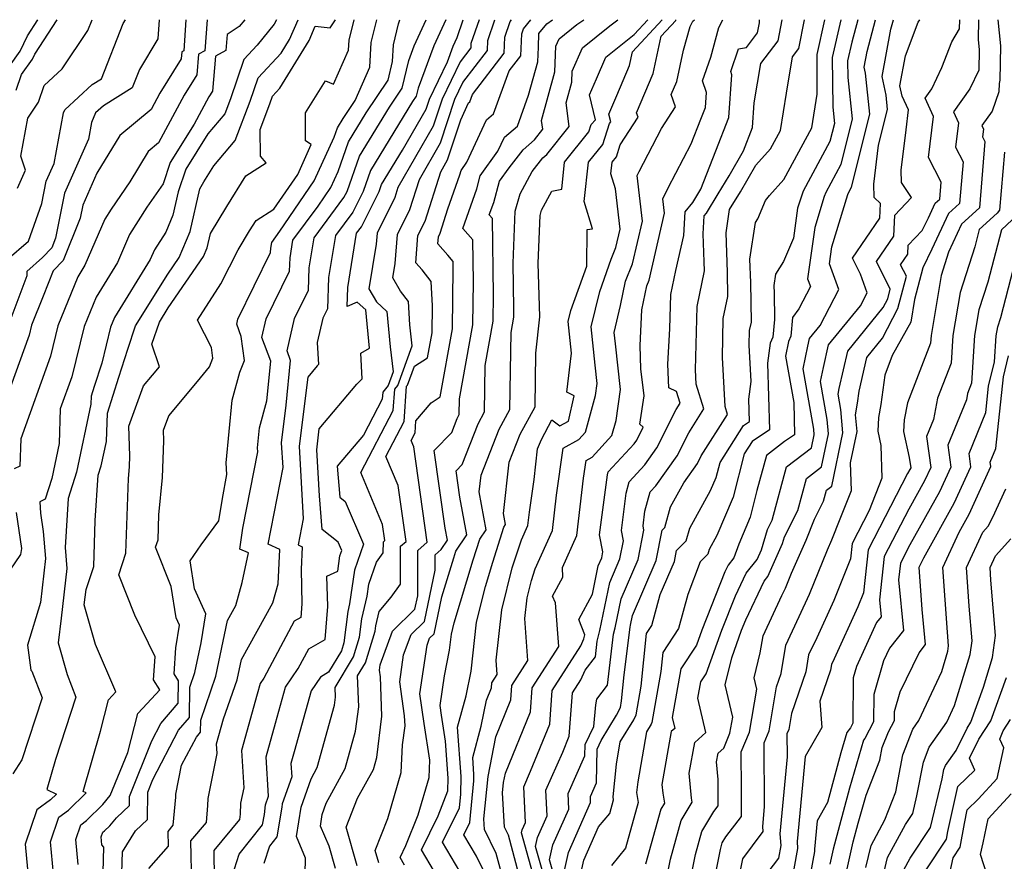
# Model space of a CAD drawing. Extents: x 2048614 to 2056816, y 2845426 to 2846625.
# Drawn here: x 2050045 to 2050204, y 2846489 to 2846625 of the extents above; entities that cross this region are included whole.
import ezdxf

# ---------------------------------------------------------------- set-up
doc = ezdxf.new("R2010")
doc.units = 0

msp = doc.modelspace()

# ---------------------------------------------------------------- linework, layer by layer
at = {"layer": 'Unknown_Line_Type', "color": 0}
for points in [[(2050043.29, 2846586.31, 2906), (2050046.78, 2846589.35, 2906), (2050048.93, 2846595.42, 2906), (2050049.64, 2846599.01, 2906), (2050050.91, 2846601.86, 2906), (2050052.42, 2846609.98, 2906), (2050052.64, 2846610.51, 2906), (2050057.03, 2846614.55, 2906), (2050058.52, 2846615.48, 2906), (2050062.03, 2846624.38, 2906), (2050062.4, 2846625, 2906)], [(2050043.73, 2846617.54, 2900), (2050045.44, 2846619.93, 2900), (2050046.59, 2846622.41, 2900), (2050048.28, 2846625, 2900)], [(2050072.13, 2846625, 2910), (2050071.78, 2846619.97, 2910), (2050071.45, 2846619.8, 2910), (2050071.35, 2846618.72, 2910), (2050067.91, 2846613.15, 2910), (2050066.52, 2846610.56, 2910), (2050061.48, 2846606.36, 2910), (2050057.8, 2846600.31, 2910), (2050055.5, 2846595.14, 2910), (2050055.08, 2846593.03, 2910), (2050052.33, 2846586.25, 2910), (2050050.75, 2846584.55, 2910), (2050049.14, 2846580.46, 2910), (2050047.26, 2846575.82, 2910), (2050046.86, 2846574.23, 2910), (2050043.88, 2846565.91, 2910)], [(2050067.83, 2846625, 2908), (2050067.62, 2846621.92, 2908), (2050064.63, 2846616.96, 2908), (2050063.47, 2846614.01, 2908), (2050058.84, 2846611.15, 2908), (2050057.59, 2846610.01, 2908), (2050056.93, 2846608.43, 2908), (2050056.43, 2846605.74, 2908), (2050052.57, 2846597.08, 2908), (2050051.14, 2846589.83, 2908), (2050050.52, 2846588.28, 2908), (2050049.04, 2846586.69, 2908), (2050046.51, 2846584.48, 2908), (2050046.52, 2846583.78, 2908), (2050043.93, 2846576.9, 2908)], [(2050081.64, 2846625, 2914), (2050080.72, 2846623.88, 2914), (2050078.76, 2846622.63, 2914), (2050078.58, 2846620.03, 2914), (2050076.89, 2846619.12, 2914), (2050076.38, 2846613.5, 2914), (2050075.81, 2846612.58, 2914), (2050073.45, 2846608.19, 2914), (2050069.59, 2846601.99, 2914), (2050068.45, 2846598.58, 2914), (2050065.85, 2846594.79, 2914), (2050063.06, 2846590.41, 2914), (2050061.11, 2846585.91, 2914), (2050057.67, 2846580.33, 2914), (2050055.75, 2846575.59, 2914), (2050053.74, 2846567.48, 2914), (2050051.9, 2846562.35, 2914), (2050051.71, 2846556.74, 2914), (2050050.52, 2846551.11, 2914), (2050049.48, 2846547.79, 2914), (2050048.6, 2846547.37, 2914), (2050048.69, 2846545.55, 2914), (2050049.13, 2846542.59, 2914), (2050049.49, 2846538.22, 2914), (2050048.7, 2846531.15, 2914), (2050046.63, 2846524.3, 2914), (2050047.14, 2846520.24, 2914), (2050047.33, 2846520.1, 2914), (2050048.97, 2846515.82, 2914), (2050045.68, 2846505.81, 2914), (2050044.23, 2846503.6, 2914)], [(2050075.53, 2846625, 2912), (2050075.18, 2846620, 2912), (2050074.17, 2846619.46, 2912), (2050073.87, 2846616.11, 2912), (2050071.86, 2846612.86, 2912), (2050067.71, 2846605.15, 2912), (2050066.07, 2846603.79, 2912), (2050063.09, 2846598.87, 2912), (2050060.09, 2846594.51, 2912), (2050059.06, 2846592.89, 2912), (2050055.84, 2846585.45, 2912), (2050054.71, 2846583.61, 2912), (2050051.51, 2846575.71, 2912), (2050050.3, 2846570.85, 2912), (2050045.52, 2846557.52, 2912), (2050045.37, 2846553.13, 2912), (2050044.46, 2846552.69, 2912)], [(2050044.8, 2846613.65, 2902), (2050045.66, 2846616.17, 2902), (2050047.43, 2846618.63, 2902), (2050047.82, 2846619.47, 2902), (2050051.41, 2846625, 2902)], [(2050045.01, 2846597.85, 2904), (2050046.27, 2846600.79, 2904), (2050045.53, 2846603.01, 2904), (2050046.69, 2846609.17, 2904), (2050048.37, 2846611.72, 2904), (2050049.29, 2846614.39, 2904), (2050052.17, 2846617.1, 2904), (2050056.32, 2846623.27, 2904), (2050057.01, 2846625, 2904)], [(2050086.7, 2846625, 2916), (2050086.35, 2846624.28, 2916), (2050083.58, 2846620.88, 2916), (2050081.44, 2846618.6, 2916), (2050079.29, 2846612.24, 2916), (2050078.39, 2846609.86, 2916), (2050075.65, 2846606.61, 2916), (2050072.11, 2846600.93, 2916), (2050070.89, 2846597.26, 2916), (2050070.04, 2846593.55, 2916), (2050068.89, 2846590.81, 2916), (2050067.06, 2846587.93, 2916), (2050066.39, 2846586.37, 2916), (2050060.63, 2846577.05, 2916), (2050060, 2846575.48, 2916), (2050058.57, 2846569.7, 2916), (2050057.37, 2846565.93, 2916), (2050056.87, 2846564.36, 2916), (2050056.82, 2846563.11, 2916), (2050054.5, 2846552.13, 2916), (2050053.18, 2846547.92, 2916), (2050052.67, 2846540.04, 2916), (2050052.95, 2846536.66, 2916), (2050052.05, 2846528.66, 2916), (2050051.55, 2846524.68, 2916), (2050052.99, 2846519.58, 2916), (2050054.4, 2846515.92, 2916), (2050051.11, 2846505.9, 2916), (2050049.72, 2846501.06, 2916), (2050051.28, 2846500.32, 2916), (2050050.33, 2846499.39, 2916), (2050048.14, 2846497.78, 2916), (2050046.25, 2846492.23, 2916), (2050046.63, 2846488.21, 2916)], [(2050050.98, 2846485.77, 2918), (2050050.33, 2846492.62, 2918), (2050051.67, 2846496.57, 2918), (2050053.23, 2846497.72, 2918), (2050056.06, 2846500.49, 2918), (2050055.59, 2846500.71, 2918), (2050058.38, 2846510.47, 2918), (2050059.66, 2846515.47, 2918), (2050060.86, 2846516.78, 2918), (2050057.56, 2846524.42, 2918), (2050055.75, 2846530.79, 2918), (2050056.07, 2846533.27, 2918), (2050057.28, 2846536.96, 2918), (2050057.52, 2846544.34, 2918), (2050058, 2846551.64, 2918), (2050058.47, 2846553.15, 2918), (2050059.31, 2846557.09, 2918), (2050059.48, 2846561.66, 2918), (2050061.32, 2846567.42, 2918), (2050062.76, 2846571.96, 2918), (2050064.03, 2846575.71, 2918), (2050069.21, 2846584.05, 2918), (2050071.03, 2846586.71, 2918), (2050072.79, 2846590.92, 2918), (2050074.36, 2846597.77, 2918), (2050075.03, 2846598.88, 2918), (2050076.63, 2846601.46, 2918), (2050080.08, 2846605.56, 2918), (2050082.46, 2846611.86, 2918), (2050083.75, 2846615.66, 2918), (2050087.47, 2846619.6, 2918), (2050088.82, 2846621.81, 2918), (2050090.19, 2846625, 2918)], [(2050054.79, 2846488.95, 2920), (2050054.4, 2846493.02, 2920), (2050055.21, 2846495.37, 2920), (2050056.13, 2846496.05, 2920), (2050058.75, 2846498.61, 2920), (2050059.95, 2846500.06, 2920), (2050062.76, 2846507, 2920), (2050064.37, 2846513.27, 2920), (2050065.87, 2846514.91, 2920), (2050067.91, 2846517.12, 2920), (2050066.91, 2846518.72, 2920), (2050067.15, 2846522.39, 2920), (2050063.88, 2846529.11, 2920), (2050061.31, 2846535.62, 2920), (2050062.45, 2846539.11, 2920), (2050062.86, 2846551.13, 2920), (2050063.05, 2846552.98, 2920), (2050063.11, 2846554.78, 2920), (2050062.91, 2846559.53, 2920), (2050065.31, 2846566.05, 2920), (2050066.77, 2846567.77, 2920), (2050067.86, 2846569.11, 2920), (2050066.65, 2846572.74, 2920), (2050067.85, 2846576.28, 2920), (2050069.28, 2846578.58, 2920), (2050074.96, 2846586.89, 2920), (2050075.55, 2846588.28, 2920), (2050076.07, 2846590.55, 2920), (2050078.71, 2846594.94, 2920), (2050081.76, 2846599.86, 2920), (2050085.06, 2846601.93, 2920), (2050084.12, 2846603.02, 2920), (2050084.07, 2846607.34, 2920), (2050085.64, 2846611.47, 2920), (2050086.05, 2846612.71, 2920), (2050087.26, 2846613.99, 2920), (2050091.97, 2846621.63, 2920), (2050092.96, 2846623.94, 2920), (2050095.36, 2846623.69, 2920), (2050096.24, 2846625, 2920)], [(2050058.69, 2846483.71, 2922), (2050058.93, 2846491.74, 2922), (2050058.61, 2846492.12, 2922), (2050058.48, 2846493.42, 2922), (2050058.74, 2846494.16, 2922), (2050059.03, 2846494.38, 2922), (2050059.86, 2846495.19, 2922), (2050060.94, 2846496.49, 2922), (2050063.03, 2846498.48, 2922), (2050063.04, 2846499.95, 2922), (2050066.65, 2846508.91, 2922), (2050068.09, 2846511.67, 2922), (2050070.89, 2846514.96, 2922), (2050070.93, 2846518.53, 2922), (2050070.21, 2846519.69, 2922), (2050070.48, 2846523.84, 2922), (2050071.08, 2846527.53, 2922), (2050070.57, 2846528.69, 2922), (2050069.75, 2846533.75, 2922), (2050067.25, 2846540.09, 2922), (2050067.63, 2846541.25, 2922), (2050067.77, 2846545.26, 2922), (2050068.38, 2846551.29, 2922), (2050068.57, 2846557.17, 2922), (2050068.5, 2846558.89, 2922), (2050069.37, 2846561.24, 2922), (2050074.01, 2846566.77, 2922), (2050075.9, 2846569.08, 2922), (2050076.48, 2846570.52, 2922), (2050076.25, 2846572.2, 2922), (2050073.99, 2846576.62, 2922), (2050077.77, 2846582.49, 2922), (2050080.56, 2846587.97, 2922), (2050082.39, 2846591, 2922), (2050083.43, 2846592.67, 2922), (2050086.3, 2846594.47, 2922), (2050090.13, 2846600.1, 2922), (2050092.32, 2846604.89, 2922), (2050091.4, 2846605.49, 2922), (2050091.39, 2846609.99, 2922), (2050094.58, 2846615.17, 2922), (2050095.88, 2846614.62, 2922), (2050098.33, 2846620.11, 2922), (2050098.41, 2846621.68, 2922), (2050099.22, 2846625, 2922)], [(2050061.71, 2846484.23, 2924), (2050061.91, 2846491, 2924), (2050064.01, 2846494.37, 2924), (2050065.95, 2846496.21, 2924), (2050065.98, 2846500.61, 2924), (2050066.81, 2846502.68, 2924), (2050070.95, 2846510.58, 2924), (2050072.7, 2846512.62, 2924), (2050072.75, 2846517.52, 2924), (2050073.56, 2846519.88, 2924), (2050074.56, 2846524.69, 2924), (2050075.31, 2846529.34, 2924), (2050073.52, 2846533.36, 2924), (2050072.79, 2846537.89, 2924), (2050074.57, 2846540.45, 2924), (2050077.45, 2846544.33, 2924), (2050078, 2846547.92, 2924), (2050078.74, 2846551.76, 2924), (2050078.63, 2846553.65, 2924), (2050079.55, 2846563.72, 2924), (2050080.82, 2846568.26, 2924), (2050081.57, 2846570.14, 2924), (2050081.04, 2846574.01, 2924), (2050080.31, 2846575.98, 2924), (2050080.49, 2846576.77, 2924), (2050085.77, 2846587.51, 2924), (2050085.8, 2846588.21, 2924), (2050085.95, 2846589.15, 2924), (2050087.27, 2846590.94, 2924), (2050092.79, 2846599.03, 2924), (2050096, 2846606.07, 2924), (2050096.54, 2846607.59, 2924), (2050097.46, 2846609.1, 2924), (2050099.39, 2846611.98, 2924), (2050101.77, 2846617.33, 2924), (2050101.97, 2846621.33, 2924), (2050102.87, 2846625, 2924)], [(2050066.15, 2846488.33, 2926), (2050069.3, 2846491.92, 2926), (2050069.25, 2846494.31, 2926), (2050070.08, 2846495.3, 2926), (2050070.49, 2846499.84, 2926), (2050070.51, 2846500.31, 2926), (2050071.44, 2846504.96, 2926), (2050073.81, 2846509.48, 2926), (2050074.5, 2846510.29, 2926), (2050074.52, 2846512.21, 2926), (2050076.96, 2846519.29, 2926), (2050078.83, 2846528.27, 2926), (2050080.15, 2846530.66, 2926), (2050081.2, 2846534.36, 2926), (2050082.19, 2846539.15, 2926), (2050080.79, 2846539.77, 2926), (2050081.31, 2846543.11, 2926), (2050083.69, 2846555.42, 2926), (2050083.66, 2846556.04, 2926), (2050083.96, 2846559.3, 2926), (2050085.16, 2846563.62, 2926), (2050085.78, 2846570, 2926), (2050084.36, 2846573.83, 2926), (2050085.05, 2846576.83, 2926), (2050088.81, 2846584.49, 2926), (2050088.9, 2846586.63, 2926), (2050089.36, 2846589.52, 2926), (2050093.42, 2846595, 2926), (2050095.45, 2846597.97, 2926), (2050096.63, 2846600.55, 2926), (2050098.32, 2846605.31, 2926), (2050101.18, 2846610.01, 2926), (2050104.68, 2846615.24, 2926), (2050105.41, 2846618.29, 2926), (2050105.54, 2846620.97, 2926), (2050106.36, 2846624.34, 2926), (2050106.58, 2846625, 2926)], [(2050073.08, 2846485.59, 2928), (2050072.92, 2846492.77, 2928), (2050075.43, 2846495.75, 2928), (2050075.67, 2846498.45, 2928), (2050075.72, 2846499.59, 2928), (2050077.17, 2846506.83, 2928), (2050077.07, 2846508.4, 2928), (2050078.2, 2846512.41, 2928), (2050080.37, 2846518.69, 2928), (2050081.05, 2846521.99, 2928), (2050086.1, 2846531.1, 2928), (2050086.98, 2846534.17, 2928), (2050087.27, 2846539.67, 2928), (2050085.36, 2846540.57, 2928), (2050087.77, 2846552.88, 2928), (2050087.54, 2846556.88, 2928), (2050088.28, 2846562.91, 2928), (2050088.98, 2846570.14, 2928), (2050088.41, 2846571.67, 2928), (2050089.61, 2846576.9, 2928), (2050091.86, 2846581.47, 2928), (2050092, 2846585.05, 2928), (2050092.78, 2846589.88, 2928), (2050097.58, 2846596.36, 2928), (2050098.08, 2846597.35, 2928), (2050100.1, 2846603.02, 2928), (2050104.91, 2846610.92, 2928), (2050106.95, 2846613.98, 2928), (2050108.01, 2846618.43, 2928), (2050108.89, 2846620.8, 2928), (2050110.81, 2846625, 2928)], [(2050113.97, 2846625, 2930), (2050112.04, 2846620.78, 2930), (2050109.52, 2846613.98, 2930), (2050109.21, 2846612.71, 2930), (2050108.63, 2846611.84, 2930), (2050101.87, 2846600.73, 2930), (2050100.67, 2846597.34, 2930), (2050098.98, 2846594.01, 2930), (2050096.19, 2846590.25, 2930), (2050095.1, 2846583.47, 2930), (2050094.9, 2846578.45, 2930), (2050094.17, 2846576.96, 2930), (2050093.26, 2846573, 2930), (2050093.47, 2846569.47, 2930), (2050093.26, 2846569.25, 2930), (2050091.74, 2846567.45, 2930), (2050090.37, 2846556.31, 2930), (2050091.03, 2846544.62, 2930), (2050090.21, 2846540.43, 2930), (2050090.86, 2846540.12, 2930), (2050090.67, 2846536.49, 2930), (2050090.8, 2846530.93, 2930), (2050090.63, 2846528.75, 2930), (2050089.55, 2846528.14, 2930), (2050084.67, 2846519, 2930), (2050084.07, 2846518.1, 2930), (2050083.59, 2846516.4, 2930), (2050081.06, 2846507.35, 2930), (2050081.43, 2846501.33, 2930), (2050080.94, 2846498.87, 2930), (2050080.85, 2846497.06, 2930), (2050080.77, 2846496.2, 2930), (2050076.6, 2846491.23, 2930), (2050076.7, 2846486.55, 2930)], [(2050079.93, 2846488.28, 2932), (2050080.68, 2846490.65, 2932), (2050084.48, 2846495.36, 2932), (2050084.76, 2846497.04, 2932), (2050084.92, 2846498.58, 2932), (2050085.43, 2846500, 2932), (2050085.04, 2846506.29, 2932), (2050086.57, 2846511.75, 2932), (2050088.18, 2846517.51, 2932), (2050090.21, 2846520.54, 2932), (2050091.91, 2846523.72, 2932), (2050094.56, 2846525.22, 2932), (2050094.96, 2846530.5, 2932), (2050094.84, 2846535.4, 2932), (2050096.58, 2846536.21, 2932), (2050096.93, 2846538.66, 2932), (2050097.23, 2846539.51, 2932), (2050096.63, 2846540.9, 2932), (2050094.07, 2846542.89, 2932), (2050093.62, 2846548.33, 2932), (2050093.2, 2846555.73, 2932), (2050093.61, 2846559.11, 2932), (2050099.67, 2846566.29, 2932), (2050100.53, 2846567.16, 2932), (2050100.29, 2846571.28, 2932), (2050101.67, 2846572.13, 2932), (2050101.08, 2846578.27, 2932), (2050099.72, 2846579.53, 2932), (2050098.08, 2846578.82, 2932), (2050098.21, 2846581.9, 2932), (2050099.61, 2846590.62, 2932), (2050100.38, 2846591.66, 2932), (2050103.25, 2846597.33, 2932), (2050103.65, 2846598.44, 2932), (2050107.02, 2846603.98, 2932), (2050110.81, 2846610.58, 2932), (2050111.34, 2846612.2, 2932), (2050114.24, 2846618.21, 2932), (2050115.19, 2846620.76, 2932), (2050115.81, 2846622.12, 2932), (2050116.8, 2846625, 2932)], [(2050119.35, 2846625, 2934), (2050118.02, 2846621.15, 2934), (2050117.99, 2846620.45, 2934), (2050116.3, 2846618.24, 2934), (2050113.38, 2846612.19, 2934), (2050111.96, 2846607.87, 2934), (2050106.28, 2846597.99, 2934), (2050105.77, 2846596.35, 2934), (2050102.94, 2846590.64, 2934), (2050102.79, 2846588.85, 2934), (2050101.61, 2846581.66, 2934), (2050102.83, 2846579.56, 2934), (2050104.47, 2846578.03, 2934), (2050105.03, 2846572.35, 2934), (2050105.49, 2846568.29, 2934), (2050104.68, 2846566.09, 2934), (2050103.83, 2846565.05, 2934), (2050103.75, 2846563.9, 2934), (2050100.71, 2846558.09, 2934), (2050096.46, 2846553.13, 2934), (2050096.89, 2846548.11, 2934), (2050097.78, 2846547.42, 2934), (2050100.71, 2846540.57, 2934), (2050099.26, 2846536.37, 2934), (2050098.46, 2846530.92, 2934), (2050098.18, 2846529.7, 2934), (2050097.56, 2846524.66, 2934), (2050097.16, 2846523.39, 2934), (2050095.11, 2846519.92, 2934), (2050093.79, 2846519.15, 2934), (2050092.3, 2846516.93, 2934), (2050089.55, 2846507.1, 2934), (2050089.03, 2846505.23, 2934), (2050089.16, 2846503.08, 2934), (2050087.61, 2846498.73, 2934), (2050087.56, 2846498.22, 2934), (2050086.76, 2846493.41, 2934), (2050085.58, 2846491.95, 2934), (2050084.69, 2846489.16, 2934)], [(2050091.34, 2846487.46, 2936), (2050091.4, 2846489.98, 2936), (2050089.91, 2846493.46, 2936), (2050090.66, 2846498.22, 2936), (2050092.27, 2846502.78, 2936), (2050093.27, 2846504.6, 2936), (2050096.07, 2846514.64, 2936), (2050096.23, 2846515.9, 2936), (2050096.18, 2846517.48, 2936), (2050099.09, 2846522.43, 2936), (2050100.09, 2846525.6, 2936), (2050100.45, 2846528.55, 2936), (2050101.32, 2846532.19, 2936), (2050101.59, 2846534.09, 2936), (2050102.82, 2846537.64, 2936), (2050103.9, 2846539.18, 2936), (2050103.92, 2846540.93, 2936), (2050104.16, 2846541.15, 2936), (2050103.8, 2846543.72, 2936), (2050100.28, 2846552.1, 2936), (2050105.51, 2846562.09, 2936), (2050105.75, 2846565.52, 2936), (2050106.24, 2846566.12, 2936), (2050108.57, 2846572.47, 2936), (2050108.19, 2846575.86, 2936), (2050107.99, 2846579.62, 2936), (2050106.7, 2846581.29, 2936), (2050105.45, 2846583.44, 2936), (2050105.82, 2846585.73, 2936), (2050106.22, 2846590.43, 2936), (2050108.21, 2846594.44, 2936), (2050109.72, 2846599.26, 2936), (2050113.12, 2846605.17, 2936), (2050115.42, 2846612.18, 2936), (2050116.71, 2846614.87, 2936), (2050120.69, 2846620.02, 2936), (2050120.75, 2846621.66, 2936), (2050121.9, 2846625, 2936)], [(2050096.19, 2846488.31, 2938), (2050095.17, 2846491.92, 2938), (2050093.78, 2846495.16, 2938), (2050094.07, 2846497.04, 2938), (2050094.71, 2846498.84, 2938), (2050097.79, 2846504.44, 2938), (2050099.46, 2846510.42, 2938), (2050099.96, 2846514.37, 2938), (2050099.78, 2846519.34, 2938), (2050101.03, 2846521.46, 2938), (2050102.62, 2846526.54, 2938), (2050102.73, 2846527.39, 2938), (2050103.27, 2846529.69, 2938), (2050105.18, 2846532.01, 2938), (2050106.67, 2846534.1, 2938), (2050106.71, 2846540.24, 2938), (2050107.58, 2846541, 2938), (2050106.31, 2846549.98, 2938), (2050104.34, 2846554.68, 2938), (2050107.27, 2846560.28, 2938), (2050107.67, 2846565.99, 2938), (2050107.8, 2846566.15, 2938), (2050108.93, 2846569.22, 2938), (2050111.05, 2846570.57, 2938), (2050111.78, 2846574.59, 2938), (2050111.82, 2846578.93, 2938), (2050111.61, 2846582.83, 2938), (2050110.15, 2846584.71, 2938), (2050109.13, 2846585.87, 2938), (2050109.5, 2846590.23, 2938), (2050110.64, 2846592.54, 2938), (2050113.16, 2846600.53, 2938), (2050114.27, 2846602.46, 2938), (2050116.38, 2846608.9, 2938), (2050117.63, 2846611.62, 2938), (2050117.83, 2846611.78, 2938), (2050118.26, 2846612.96, 2938), (2050123.38, 2846619.6, 2938), (2050123.47, 2846622.18, 2938), (2050124.35, 2846624.73, 2938), (2050124.57, 2846625, 2938)], [(2050099.68, 2846488.78, 2940), (2050097.93, 2846494.96, 2940), (2050099.77, 2846499.65, 2940), (2050102.31, 2846504.28, 2940), (2050102.85, 2846506.19, 2940), (2050103.69, 2846512.85, 2940), (2050103.45, 2846519.18, 2940), (2050103.29, 2846520.27, 2940), (2050103.42, 2846521.13, 2940), (2050105.42, 2846526.57, 2940), (2050109, 2846530.11, 2940), (2050109.45, 2846532.24, 2940), (2050109.5, 2846539.55, 2940), (2050110.99, 2846540.86, 2940), (2050108.82, 2846556.25, 2940), (2050108.39, 2846557.26, 2940), (2050109.03, 2846558.47, 2940), (2050109.16, 2846560.42, 2940), (2050111.61, 2846563.33, 2940), (2050113.08, 2846564.26, 2940), (2050115.06, 2846575.22, 2940), (2050115.16, 2846584.94, 2940), (2050115.14, 2846586.09, 2940), (2050114.29, 2846587.06, 2940), (2050112.69, 2846588.89, 2940), (2050112.78, 2846590.03, 2940), (2050113.08, 2846590.64, 2940), (2050114.31, 2846594.53, 2940), (2050116.23, 2846600.01, 2940), (2050116.43, 2846600.71, 2940), (2050117.39, 2846602.06, 2940), (2050120.52, 2846608.86, 2940), (2050121.66, 2846609.83, 2940), (2050124.21, 2846616.77, 2940), (2050126.07, 2846619.18, 2940), (2050126.2, 2846622.7, 2940), (2050126.49, 2846623.53, 2940), (2050127.68, 2846625, 2940)], [(2050103.17, 2846489.26, 2942), (2050102.61, 2846491.23, 2942), (2050104.64, 2846496.4, 2942), (2050106.81, 2846503.78, 2942), (2050107.02, 2846508.22, 2942), (2050107.41, 2846511.32, 2942), (2050107.35, 2846512.93, 2942), (2050106.55, 2846518.37, 2942), (2050107.19, 2846522.71, 2942), (2050108.4, 2846525.99, 2942), (2050110.56, 2846528.12, 2942), (2050112.27, 2846536.36, 2942), (2050112.29, 2846538.86, 2942), (2050113.23, 2846539.69, 2942), (2050114.25, 2846541.19, 2942), (2050113.89, 2846543.15, 2942), (2050112.08, 2846555.61, 2942), (2050114.93, 2846558.54, 2942), (2050115.81, 2846560.77, 2942), (2050116.15, 2846561.42, 2942), (2050116.19, 2846563.95, 2942), (2050118.35, 2846575.85, 2942), (2050118.42, 2846582.81, 2942), (2050118.31, 2846589.54, 2942), (2050116.71, 2846591.38, 2942), (2050118.96, 2846597.79, 2942), (2050119.54, 2846599.85, 2942), (2050122.36, 2846603.83, 2942), (2050123.41, 2846606.11, 2942), (2050125.5, 2846607.88, 2942), (2050127.32, 2846612.84, 2942), (2050128.78, 2846618.23, 2942), (2050128.89, 2846620.58, 2942), (2050128.98, 2846622.79, 2942), (2050130.24, 2846624.35, 2942), (2050131.16, 2846625, 2942)], [(2050107.35, 2846488.89, 2944), (2050106.62, 2846490.12, 2944), (2050107.56, 2846492.03, 2944), (2050109.51, 2846496.96, 2944), (2050111.29, 2846503, 2944), (2050111.42, 2846505.77, 2944), (2050110.51, 2846511.69, 2944), (2050109.8, 2846516.47, 2944), (2050110.96, 2846524.29, 2944), (2050111.37, 2846525.41, 2944), (2050112.11, 2846526.14, 2944), (2050113.35, 2846532.07, 2944), (2050115.25, 2846538.34, 2944), (2050115.59, 2846539.43, 2944), (2050117.37, 2846542.03, 2944), (2050116.25, 2846548.1, 2944), (2050115.63, 2846552.36, 2944), (2050116.61, 2846553.36, 2944), (2050119.2, 2846559.93, 2944), (2050120.22, 2846561.84, 2944), (2050120.33, 2846569.3, 2944), (2050121.63, 2846576.48, 2944), (2050121.68, 2846580.67, 2944), (2050121.49, 2846593, 2944), (2050120.98, 2846593.57, 2944), (2050121.69, 2846595.58, 2944), (2050122.65, 2846598.99, 2944), (2050124.18, 2846601.15, 2944), (2050126.44, 2846604.06, 2944), (2050128.24, 2846605.68, 2944), (2050129.6, 2846607.36, 2944), (2050129.41, 2846608.78, 2944), (2050131.52, 2846616.58, 2944), (2050131.71, 2846620.74, 2944), (2050132.24, 2846621.93, 2944), (2050135.08, 2846624.22, 2944), (2050136.19, 2846625, 2944)], [(2050112.15, 2846487.77, 2946), (2050110.05, 2846491.34, 2946), (2050112.75, 2846496.83, 2946), (2050114.33, 2846500.83, 2946), (2050114.34, 2846502.85, 2946), (2050113.93, 2846508.83, 2946), (2050113.29, 2846513.04, 2946), (2050113.06, 2846514.57, 2946), (2050113.76, 2846519.33, 2946), (2050114.58, 2846523.48, 2946), (2050114.87, 2846526.05, 2946), (2050115.34, 2846527.91, 2946), (2050118.41, 2846538.01, 2946), (2050119.44, 2846541.35, 2946), (2050120.48, 2846542.87, 2946), (2050119.36, 2846548.99, 2946), (2050119.66, 2846551.68, 2946), (2050122.59, 2846559.09, 2946), (2050124.29, 2846562.26, 2946), (2050124.48, 2846574.65, 2946), (2050124.92, 2846577.1, 2946), (2050124.94, 2846578.54, 2946), (2050124.82, 2846585.8, 2946), (2050125.13, 2846594.19, 2946), (2050125.98, 2846596.96, 2946), (2050127.91, 2846600.54, 2946), (2050129.61, 2846602.74, 2946), (2050130.24, 2846603.3, 2946), (2050133.87, 2846607.82, 2946), (2050133.37, 2846611.63, 2946), (2050134.26, 2846614.93, 2946), (2050134.35, 2846616.69, 2946), (2050136, 2846620.45, 2946), (2050140.4, 2846623.99, 2946), (2050141.67, 2846625, 2946)], [(2050116.95, 2846486.65, 2948), (2050113.47, 2846492.55, 2948), (2050116.2, 2846498.1, 2948), (2050116.41, 2846500.32, 2948), (2050116.43, 2846503.15, 2948), (2050115.88, 2846511.1, 2948), (2050117.26, 2846516.15, 2948), (2050118.04, 2846520.09, 2948), (2050118.94, 2846528, 2948), (2050120.37, 2846533.75, 2948), (2050121.57, 2846537.67, 2948), (2050123.3, 2846543.28, 2948), (2050123.6, 2846543.72, 2948), (2050123.27, 2846545.48, 2948), (2050124.21, 2846553.78, 2948), (2050125.98, 2846558.25, 2948), (2050128.36, 2846562.68, 2948), (2050128.49, 2846571.31, 2948), (2050129.14, 2846577.15, 2948), (2050128.88, 2846585.79, 2948), (2050129.16, 2846593.49, 2948), (2050129.41, 2846594.31, 2948), (2050131.08, 2846597.41, 2948), (2050132.65, 2846597.72, 2948), (2050133.1, 2846602.04, 2948), (2050137.03, 2846606.94, 2948), (2050137.41, 2846608.13, 2948), (2050138.1, 2846608.88, 2948), (2050137.11, 2846612.9, 2948), (2050138.23, 2846615.49, 2948), (2050139.76, 2846618.97, 2948), (2050141.07, 2846620.02, 2948), (2050144.32, 2846622.61, 2948), (2050146.53, 2846625, 2948)], [(2050120.15, 2846487.81, 2950), (2050118.92, 2846490.32, 2950), (2050116.89, 2846493.77, 2950), (2050117.86, 2846495.75, 2950), (2050118.51, 2846502.45, 2950), (2050118.51, 2846503.44, 2950), (2050118.32, 2846506.23, 2950), (2050119.69, 2846511.23, 2950), (2050120.51, 2846515.43, 2950), (2050121.33, 2846517.44, 2950), (2050121.39, 2846518.22, 2950), (2050122.26, 2846519.58, 2950), (2050122.08, 2846521.85, 2950), (2050123.01, 2846529.96, 2950), (2050124.69, 2846536.72, 2950), (2050126.17, 2846541.27, 2950), (2050127.2, 2846543.57, 2950), (2050127.46, 2846545.69, 2950), (2050128.21, 2846550.95, 2950), (2050128.76, 2846555.88, 2950), (2050129.37, 2846557.41, 2950), (2050131.06, 2846560.56, 2950), (2050132.35, 2846559.6, 2950), (2050133.73, 2846560.38, 2950), (2050134.65, 2846564.46, 2950), (2050133.48, 2846565.04, 2950), (2050134.23, 2846571.3, 2950), (2050133.7, 2846576.42, 2950), (2050134.12, 2846578.19, 2950), (2050136.69, 2846585.33, 2950), (2050136.74, 2846591.2, 2950), (2050137.62, 2846591.31, 2950), (2050136.28, 2846595.73, 2950), (2050136.94, 2846602.06, 2950), (2050139.25, 2846604.93, 2950), (2050140.32, 2846608.3, 2950), (2050140.54, 2846608.54, 2950), (2050140.23, 2846609.79, 2950), (2050141.52, 2846612.78, 2950), (2050143.55, 2846617.61, 2950), (2050144.03, 2846619.8, 2950), (2050148.84, 2846625, 2950)], [(2050123.44, 2846485.83, 2952), (2050122.1, 2846490.77, 2952), (2050120.22, 2846494.61, 2952), (2050120.13, 2846496.32, 2952), (2050120.79, 2846503.15, 2952), (2050122.05, 2846509.55, 2952), (2050124.46, 2846515.49, 2952), (2050124.63, 2846517.82, 2952), (2050127.21, 2846521.84, 2952), (2050126.69, 2846528.56, 2952), (2050127.07, 2846531.91, 2952), (2050127.77, 2846534.71, 2952), (2050128.38, 2846536.59, 2952), (2050131.14, 2846542.76, 2952), (2050131.82, 2846548.44, 2952), (2050132.9, 2846556.02, 2952), (2050135.42, 2846557.43, 2952), (2050136.48, 2846558.58, 2952), (2050138.09, 2846564.47, 2952), (2050138.38, 2846566.43, 2952), (2050138.04, 2846569.36, 2952), (2050137.4, 2846575.53, 2952), (2050138.76, 2846581.26, 2952), (2050140.62, 2846586.42, 2952), (2050141.38, 2846588.34, 2952), (2050142.05, 2846591.25, 2952), (2050141.31, 2846597.78, 2952), (2050140.58, 2846600.19, 2952), (2050140.78, 2846602.07, 2952), (2050141.47, 2846602.93, 2952), (2050142.08, 2846604.84, 2952), (2050144.94, 2846609.3, 2952), (2050144.69, 2846609.99, 2952), (2050147.36, 2846616.34, 2952), (2050148.68, 2846622.34, 2952), (2050151.02, 2846624.86, 2952), (2050151.03, 2846625, 2952)], [(2050126.24, 2846485.62, 2954), (2050124.05, 2846493.72, 2954), (2050123.43, 2846494.99, 2954), (2050123.13, 2846500.54, 2954), (2050123.29, 2846502.16, 2954), (2050123.58, 2846503.67, 2954), (2050127.6, 2846513.54, 2954), (2050127.88, 2846517.41, 2954), (2050132.16, 2846524.1, 2954), (2050131.62, 2846531.09, 2954), (2050131.18, 2846532.18, 2954), (2050132.82, 2846535.22, 2954), (2050132.76, 2846536.77, 2954), (2050135.08, 2846541.94, 2954), (2050136.18, 2846551.18, 2954), (2050136.59, 2846554.04, 2954), (2050137.54, 2846554.57, 2954), (2050140.73, 2846558.03, 2954), (2050141.41, 2846560.49, 2954), (2050142.14, 2846565.44, 2954), (2050141.29, 2846572.8, 2954), (2050141.1, 2846574.64, 2954), (2050142.13, 2846578.96, 2954), (2050142.94, 2846582.88, 2954), (2050144.05, 2846585.7, 2954), (2050145.63, 2846592.55, 2954), (2050144.79, 2846599.92, 2954), (2050145.1, 2846600.57, 2954), (2050148.72, 2846607.48, 2954), (2050150.97, 2846610.99, 2954), (2050150.27, 2846612.93, 2954), (2050151.17, 2846615.06, 2954), (2050152.28, 2846620.11, 2954), (2050153.32, 2846623.93, 2954), (2050153.77, 2846624.79, 2954), (2050154.02, 2846625, 2954)], [(2050128.55, 2846485.6, 2956), (2050126.16, 2846494.06, 2956), (2050126.27, 2846494.55, 2956), (2050126.79, 2846495.72, 2956), (2050126.53, 2846501.49, 2956), (2050127.64, 2846503.98, 2956), (2050130.74, 2846511.58, 2956), (2050131.12, 2846517.01, 2956), (2050135.73, 2846524.19, 2956), (2050136.23, 2846525.29, 2956), (2050136.38, 2846525.97, 2956), (2050135.39, 2846528.41, 2956), (2050137.6, 2846532.51, 2956), (2050138.54, 2846537.06, 2956), (2050139.09, 2846538.35, 2956), (2050139.28, 2846539.31, 2956), (2050138.75, 2846542.04, 2956), (2050140.01, 2846551.69, 2956), (2050140.15, 2846552.2, 2956), (2050144.29, 2846556.69, 2956), (2050144.72, 2846557.28, 2956), (2050145.78, 2846559.41, 2956), (2050145.23, 2846559.88, 2956), (2050145.9, 2846564.44, 2956), (2050145.4, 2846568.77, 2956), (2050145.26, 2846572.53, 2956), (2050145.57, 2846578.31, 2956), (2050146.36, 2846582.13, 2956), (2050146.73, 2846583.06, 2956), (2050149.2, 2846593.84, 2956), (2050148.94, 2846596.16, 2956), (2050149.77, 2846597.95, 2956), (2050153.47, 2846605, 2956), (2050155.04, 2846608.97, 2956), (2050155.79, 2846610.88, 2956), (2050155.95, 2846613.29, 2956), (2050155.33, 2846615.16, 2956), (2050156.65, 2846618.98, 2956), (2050157.95, 2846623.74, 2956), (2050158.61, 2846625, 2956)], [(2050130.13, 2846485.87, 2958), (2050128.43, 2846491.88, 2958), (2050128.76, 2846493.34, 2958), (2050130.29, 2846496.81, 2958), (2050130.11, 2846500.96, 2958), (2050132.83, 2846507.07, 2958), (2050133.87, 2846509.63, 2958), (2050134.37, 2846516.61, 2958), (2050135.71, 2846518.69, 2958), (2050136.42, 2846520.27, 2958), (2050138.07, 2846522.4, 2958), (2050138.38, 2846524.92, 2958), (2050138.78, 2846526.64, 2958), (2050140.37, 2846534.39, 2958), (2050142.02, 2846538.21, 2958), (2050142.58, 2846541.07, 2958), (2050142.25, 2846542.77, 2958), (2050143.03, 2846548.78, 2958), (2050143.52, 2846550.59, 2958), (2050146.04, 2846553.33, 2958), (2050147.99, 2846556.04, 2958), (2050151.1, 2846562.26, 2958), (2050151.73, 2846563.24, 2958), (2050151.14, 2846565.15, 2958), (2050149.9, 2846565.73, 2958), (2050149.76, 2846569.53, 2958), (2050150.07, 2846575.2, 2958), (2050150.2, 2846580.77, 2958), (2050151, 2846584.6, 2958), (2050152.31, 2846590.25, 2958), (2050152.51, 2846594.07, 2958), (2050153.75, 2846595.58, 2958), (2050155.03, 2846597.72, 2958), (2050157.46, 2846603.86, 2958), (2050159.58, 2846609.26, 2958), (2050160.06, 2846616.1, 2958), (2050159.87, 2846616.67, 2958), (2050161.12, 2846620.3, 2958), (2050162.39, 2846620.5, 2958), (2050164.17, 2846622.86, 2958), (2050164.5, 2846624.52, 2958), (2050164.51, 2846625, 2958)], [(2050131.71, 2846486.13, 2960), (2050130.7, 2846489.7, 2960), (2050131.24, 2846492.12, 2960), (2050133.8, 2846497.89, 2960), (2050133.68, 2846500.43, 2960), (2050136.38, 2846506.49, 2960), (2050136.41, 2846508.28, 2960), (2050137.82, 2846511.21, 2960), (2050138.12, 2846514.69, 2960), (2050138.28, 2846515.62, 2960), (2050140, 2846517.85, 2960), (2050141.01, 2846526.05, 2960), (2050141.25, 2846527.08, 2960), (2050142.21, 2846531.73, 2960), (2050144.94, 2846538.06, 2960), (2050145.87, 2846542.82, 2960), (2050145.74, 2846543.49, 2960), (2050146.05, 2846545.87, 2960), (2050146.89, 2846548.98, 2960), (2050147.8, 2846549.96, 2960), (2050151.26, 2846554.79, 2960), (2050153.12, 2846558.5, 2960), (2050155.55, 2846562.33, 2960), (2050154.32, 2846566.29, 2960), (2050154.19, 2846568.64, 2960), (2050154.44, 2846578.84, 2960), (2050155.63, 2846584.58, 2960), (2050155.61, 2846586, 2960), (2050155.44, 2846590.51, 2960), (2050155.59, 2846593.41, 2960), (2050155.96, 2846593.86, 2960), (2050157.83, 2846596.98, 2960), (2050159.63, 2846599.87, 2960), (2050161.91, 2846603.91, 2960), (2050163.37, 2846607.64, 2960), (2050163.65, 2846611.6, 2960), (2050164.72, 2846617.94, 2960), (2050167.49, 2846621.6, 2960), (2050168.17, 2846625, 2960)], [(2050132.97, 2846487.52, 2962), (2050133.73, 2846490.91, 2962), (2050137.3, 2846498.98, 2962), (2050137.26, 2846499.9, 2962), (2050138.25, 2846502.12, 2962), (2050138.34, 2846507.56, 2962), (2050139.01, 2846508.96, 2962), (2050141.46, 2846513.01, 2962), (2050142.11, 2846514.28, 2962), (2050142.29, 2846515.34, 2962), (2050142.7, 2846519.53, 2962), (2050143.65, 2846527.18, 2962), (2050143.73, 2846527.52, 2962), (2050144.04, 2846529.06, 2962), (2050147.87, 2846537.92, 2962), (2050148.83, 2846542.83, 2962), (2050149.23, 2846543.23, 2962), (2050150.16, 2846546.57, 2962), (2050152.3, 2846550.43, 2962), (2050154.54, 2846553.55, 2962), (2050155.13, 2846554.75, 2962), (2050159.37, 2846561.41, 2962), (2050158.96, 2846562.72, 2962), (2050158.52, 2846570.61, 2962), (2050158.67, 2846576.9, 2962), (2050159.41, 2846580.45, 2962), (2050159.36, 2846584.33, 2962), (2050159.11, 2846590.68, 2962), (2050159.68, 2846594.43, 2962), (2050161.46, 2846597.29, 2962), (2050163.89, 2846601.58, 2962), (2050166.29, 2846604.23, 2962), (2050167.87, 2846607.15, 2962), (2050168.83, 2846613.16, 2962), (2050169.81, 2846619.04, 2962), (2050170.81, 2846620.35, 2962), (2050171.74, 2846625, 2962)], [(2050135.78, 2846487.74, 2964), (2050136.22, 2846489.69, 2964), (2050138.58, 2846495.03, 2964), (2050140.4, 2846497.21, 2964), (2050141, 2846499.41, 2964), (2050140.92, 2846499.89, 2964), (2050141.46, 2846505.14, 2964), (2050142.08, 2846508.71, 2964), (2050144.24, 2846512.29, 2964), (2050144.63, 2846513.06, 2964), (2050145.46, 2846517.7, 2964), (2050146.28, 2846526.18, 2964), (2050147.14, 2846527.48, 2964), (2050148.5, 2846532.46, 2964), (2050150.79, 2846537.78, 2964), (2050151.14, 2846539.54, 2964), (2050152.71, 2846541.09, 2964), (2050153.28, 2846543.14, 2964), (2050156.63, 2846549.17, 2964), (2050157.53, 2846551.29, 2964), (2050158.14, 2846553.69, 2964), (2050161.94, 2846559.65, 2964), (2050162.89, 2846560.29, 2964), (2050162.78, 2846563.88, 2964), (2050163.18, 2846566.77, 2964), (2050162.85, 2846572.59, 2964), (2050162.91, 2846574.97, 2964), (2050163.19, 2846576.31, 2964), (2050163.11, 2846582.66, 2964), (2050162.96, 2846586.43, 2964), (2050163.86, 2846592.35, 2964), (2050164.23, 2846592.95, 2964), (2050165.49, 2846595.91, 2964), (2050166.1, 2846596.68, 2964), (2050168.44, 2846599.27, 2964), (2050172.95, 2846607.61, 2964), (2050173.81, 2846612.99, 2964), (2050173.76, 2846619.42, 2964), (2050175.02, 2846625, 2964)], [(2050177.61, 2846625, 2966), (2050176.22, 2846618.89, 2966), (2050176.3, 2846610.9, 2966), (2050176.58, 2846608.26, 2966), (2050175.85, 2846605.37, 2966), (2050171.54, 2846597.37, 2966), (2050171.13, 2846596.24, 2966), (2050170.64, 2846594.66, 2966), (2050169.97, 2846589.85, 2966), (2050168.37, 2846586.09, 2966), (2050167.09, 2846584.04, 2966), (2050166.81, 2846582.18, 2966), (2050166.86, 2846580.99, 2966), (2050166.91, 2846576.74, 2966), (2050166.63, 2846573.87, 2966), (2050166.24, 2846572.94, 2966), (2050165.79, 2846569.68, 2966), (2050166.13, 2846558.96, 2966), (2050163.3, 2846557.06, 2966), (2050162.04, 2846555.09, 2966), (2050160.28, 2846548.1, 2966), (2050157.65, 2846541.95, 2966), (2050156.41, 2846539.71, 2966), (2050156.2, 2846538.95, 2966), (2050154.92, 2846537.7, 2966), (2050152.96, 2846532.44, 2966), (2050151.46, 2846526.96, 2966), (2050148.92, 2846523.1, 2966), (2050148.63, 2846520.06, 2966), (2050147.16, 2846511.83, 2966), (2050147.03, 2846511.57, 2966), (2050146.28, 2846510.34, 2966), (2050144.88, 2846502.31, 2966), (2050144.7, 2846500.57, 2966), (2050144.97, 2846498.97, 2966), (2050142.93, 2846491.59, 2966), (2050140.64, 2846488.84, 2966)], [(2050180.35, 2846625, 2968), (2050179.38, 2846621.38, 2968), (2050178.69, 2846618.37, 2968), (2050178.72, 2846615.67, 2968), (2050179.43, 2846609.02, 2968), (2050177.59, 2846601.7, 2968), (2050175.16, 2846597.18, 2968), (2050174.92, 2846596.54, 2968), (2050173.39, 2846591.53, 2968), (2050172.23, 2846583.3, 2968), (2050172.69, 2846582.03, 2968), (2050170.83, 2846578.44, 2968), (2050169.84, 2846577.06, 2968), (2050169.55, 2846574.06, 2968), (2050169.18, 2846573.2, 2968), (2050168.69, 2846570.84, 2968), (2050170.01, 2846563.39, 2968), (2050170.11, 2846558.14, 2968), (2050168.55, 2846557.09, 2968), (2050165.6, 2846554.84, 2968), (2050164.09, 2846549.17, 2968), (2050163.02, 2846544.92, 2968), (2050161.15, 2846540.55, 2968), (2050160.39, 2846538.33, 2968), (2050159.44, 2846537.17, 2968), (2050158.94, 2846536.11, 2968), (2050155.21, 2846526.7, 2968), (2050154.34, 2846524.31, 2968), (2050151.82, 2846520.47, 2968), (2050150.45, 2846512.66, 2968), (2050150.86, 2846510.88, 2968), (2050150.28, 2846510.37, 2968), (2050148.79, 2846501.84, 2968), (2050148.92, 2846500.48, 2968), (2050149.19, 2846498.83, 2968), (2050148.6, 2846497.87, 2968), (2050146.16, 2846489.02, 2968)], [(2050148.93, 2846483.55, 2970), (2050150.18, 2846489.81, 2970), (2050151.9, 2846496.07, 2970), (2050153.67, 2846499.01, 2970), (2050153.56, 2846499.63, 2970), (2050153.19, 2846503.67, 2970), (2050154.06, 2846508.64, 2970), (2050155.85, 2846510.23, 2970), (2050154.58, 2846515.76, 2970), (2050155.04, 2846518.4, 2970), (2050155.89, 2846519.69, 2970), (2050158.42, 2846526.69, 2970), (2050160.62, 2846532.25, 2970), (2050162.36, 2846535.89, 2970), (2050164.13, 2846538.07, 2970), (2050164.84, 2846539.65, 2970), (2050165.78, 2846542.89, 2970), (2050166.55, 2846544.42, 2970), (2050168.83, 2846552.98, 2970), (2050172.89, 2846556.08, 2970), (2050173.32, 2846558.15, 2970), (2050173.24, 2846559.05, 2970), (2050171.51, 2846568.78, 2970), (2050172.27, 2846572.43, 2970), (2050172.55, 2846573.65, 2970), (2050174.26, 2846575.76, 2970), (2050177.26, 2846581.54, 2970), (2050175.75, 2846585.68, 2970), (2050176.13, 2846588.41, 2970), (2050178.72, 2846596.84, 2970), (2050178.77, 2846596.99, 2970), (2050179.34, 2846598.03, 2970), (2050182.28, 2846609.77, 2970), (2050181.57, 2846616.37, 2970), (2050181.36, 2846617.36, 2970), (2050181.83, 2846619.88, 2970), (2050183.2, 2846625, 2970)], [(2050152.09, 2846480.09, 2972), (2050154.19, 2846490.6, 2972), (2050155.2, 2846494.27, 2972), (2050157.15, 2846497.51, 2972), (2050157.86, 2846498.43, 2972), (2050157.85, 2846502.65, 2972), (2050157.58, 2846505.51, 2972), (2050157.83, 2846506.91, 2972), (2050158.73, 2846507.71, 2972), (2050159.73, 2846510.1, 2972), (2050160.18, 2846512.71, 2972), (2050158.97, 2846517.9, 2972), (2050160.02, 2846522.23, 2972), (2050161.62, 2846526.68, 2972), (2050162.3, 2846528.39, 2972), (2050165.27, 2846534.61, 2972), (2050165.86, 2846535.33, 2972), (2050168.23, 2846540.64, 2972), (2050168.55, 2846541.74, 2972), (2050170.68, 2846545.95, 2972), (2050172.05, 2846551.12, 2972), (2050174.51, 2846553, 2972), (2050175.62, 2846558.32, 2972), (2050175.42, 2846560.63, 2972), (2050174.33, 2846566.73, 2972), (2050174.81, 2846569.02, 2972), (2050175.63, 2846572.64, 2972), (2050180.74, 2846578.94, 2972), (2050181.83, 2846581.04, 2972), (2050180.75, 2846584.01, 2972), (2050179.45, 2846586.6, 2972), (2050183.87, 2846593.02, 2972), (2050183.99, 2846595.4, 2972), (2050182.99, 2846596.38, 2972), (2050182.93, 2846598.52, 2972), (2050183.69, 2846604.8, 2972), (2050185.13, 2846610.52, 2972), (2050184.88, 2846612.85, 2972), (2050184.23, 2846615.85, 2972), (2050185.66, 2846623.5, 2972), (2050186.06, 2846625, 2972)], [(2050155.25, 2846476.64, 2974), (2050158.2, 2846491.39, 2974), (2050158.49, 2846492.47, 2974), (2050159.06, 2846493.42, 2974), (2050161.61, 2846496.68, 2974), (2050161.6, 2846501.11, 2974), (2050161.55, 2846507.11, 2974), (2050162.89, 2846510.3, 2974), (2050164.07, 2846517.23, 2974), (2050163.66, 2846519.03, 2974), (2050164.63, 2846523.07, 2974), (2050165.08, 2846525.81, 2974), (2050168.12, 2846532.27, 2974), (2050168.68, 2846533.48, 2974), (2050169.64, 2846535.89, 2974), (2050172, 2846541.18, 2974), (2050173.34, 2846544.58, 2974), (2050174.8, 2846547.47, 2974), (2050175.28, 2846549.27, 2974), (2050176.13, 2846549.91, 2974), (2050177.92, 2846558.5, 2974), (2050177.59, 2846562.22, 2974), (2050177.15, 2846564.68, 2974), (2050177.35, 2846565.6, 2974), (2050178.71, 2846571.62, 2974), (2050184.41, 2846578.66, 2974), (2050185.15, 2846580.08, 2974), (2050185.56, 2846581.63, 2974), (2050183.33, 2846586.07, 2974), (2050186.13, 2846590.14, 2974), (2050186.29, 2846593.54, 2974), (2050188.98, 2846596.37, 2974), (2050187.37, 2846598.77, 2974), (2050187.31, 2846600.78, 2974), (2050188.1, 2846607.25, 2974), (2050188.51, 2846610.46, 2974), (2050187.45, 2846612.71, 2974), (2050187.1, 2846614.34, 2974), (2050188, 2846619.17, 2974), (2050190.07, 2846624.6, 2974), (2050190.32, 2846625, 2974)], [(2050159.03, 2846476.02, 2976), (2050161.81, 2846489.91, 2976), (2050163.36, 2846491.98, 2976), (2050165.07, 2846494.28, 2976), (2050165.02, 2846495.11, 2976), (2050165.31, 2846498.26, 2976), (2050165.23, 2846508.56, 2976), (2050166.05, 2846510.51, 2976), (2050167.26, 2846517.6, 2976), (2050168, 2846519.75, 2976), (2050168.74, 2846524.27, 2976), (2050170.91, 2846528.88, 2976), (2050172.57, 2846532.48, 2976), (2050175.44, 2846539.66, 2976), (2050176.15, 2846541.25, 2976), (2050177.49, 2846544.62, 2976), (2050179.3, 2846549.21, 2976), (2050179.17, 2846553.63, 2976), (2050180.22, 2846558.67, 2976), (2050179.98, 2846561.39, 2976), (2050180.28, 2846563.23, 2976), (2050180.56, 2846565.19, 2976), (2050181.79, 2846570.61, 2976), (2050184.31, 2846573.72, 2976), (2050186.76, 2846578.49, 2976), (2050188.15, 2846583.68, 2976), (2050187.21, 2846585.55, 2976), (2050188.38, 2846587.26, 2976), (2050188.45, 2846588.69, 2976), (2050190.69, 2846591.05, 2976), (2050191.71, 2846593.12, 2976), (2050192.79, 2846595.45, 2976), (2050193.52, 2846596.12, 2976), (2050193.75, 2846598.84, 2976), (2050191.69, 2846602.82, 2976), (2050192.53, 2846609.44, 2976), (2050191.16, 2846612.35, 2976), (2050192.25, 2846613.89, 2976), (2050193.87, 2846617.32, 2976), (2050195.45, 2846621.46, 2976), (2050196.73, 2846623.51, 2976), (2050196.75, 2846625, 2976)], [(2050199.75, 2846625, 2978), (2050199.7, 2846621.83, 2978), (2050199.89, 2846620.16, 2978), (2050199.8, 2846616.9, 2978), (2050198.38, 2846613.89, 2978), (2050195.74, 2846610.15, 2978), (2050196.56, 2846608.42, 2978), (2050196.05, 2846604.49, 2978), (2050197.28, 2846602.12, 2978), (2050196.71, 2846595.42, 2978), (2050194.92, 2846593.78, 2978), (2050192.28, 2846588.05, 2978), (2050190.81, 2846585.07, 2978), (2050189.48, 2846579.95, 2978), (2050188.86, 2846576.29, 2978), (2050185.89, 2846570.93, 2978), (2050184.71, 2846567.76, 2978), (2050184.02, 2846563.04, 2978), (2050183.68, 2846560.96, 2978), (2050183.53, 2846558.74, 2978), (2050184.05, 2846556.42, 2978), (2050184.21, 2846551.19, 2978), (2050182.14, 2846545.96, 2978), (2050179.42, 2846540.68, 2978), (2050179.14, 2846538.17, 2978), (2050176.47, 2846531.48, 2978), (2050173.71, 2846525.49, 2978), (2050172.41, 2846522.72, 2978), (2050171.96, 2846520.01, 2978), (2050169.64, 2846513.28, 2978), (2050169.21, 2846510.72, 2978), (2050168.91, 2846510.02, 2978), (2050168.94, 2846506.3, 2978), (2050167.8, 2846493.89, 2978), (2050167.91, 2846492.02, 2978), (2050167.54, 2846490.02, 2978), (2050165.14, 2846486.82, 2978)], [(2050202.86, 2846625, 2980), (2050203.33, 2846620.8, 2980), (2050203.19, 2846615.29, 2980), (2050203.08, 2846614.75, 2980), (2050203.06, 2846613.4, 2980), (2050201.96, 2846610.26, 2980), (2050200.32, 2846607.94, 2980), (2050200.58, 2846607.4, 2980), (2050200.42, 2846606.15, 2980), (2050200.81, 2846605.4, 2980), (2050199.91, 2846594.72, 2980), (2050197.05, 2846592.1, 2980), (2050194.96, 2846587.58, 2980), (2050193.75, 2846583.83, 2980), (2050192.13, 2846574.16, 2980), (2050192.05, 2846572.91, 2980), (2050188.32, 2846563.32, 2980), (2050187.81, 2846560.58, 2980), (2050187.69, 2846558.72, 2980), (2050188.62, 2846554.52, 2980), (2050188.85, 2846552.86, 2980), (2050188.71, 2846552.56, 2980), (2050188.36, 2846551.93, 2980), (2050182.01, 2846539.62, 2980), (2050181.25, 2846532.71, 2980), (2050180.36, 2846530.48, 2980), (2050176.5, 2846522.1, 2980), (2050176.07, 2846521.17, 2980), (2050175.92, 2846520.27, 2980), (2050174.2, 2846515.29, 2980), (2050174.54, 2846511.05, 2980), (2050171.83, 2846506.34, 2980), (2050170.57, 2846492.67, 2980), (2050170.64, 2846491.55, 2980), (2050169.42, 2846484.99, 2980)], [(2050203.97, 2846603.69, 2982), (2050203.17, 2846594.34, 2982), (2050202.77, 2846593.85, 2982), (2050199.89, 2846591.24, 2982), (2050199.16, 2846588.41, 2982), (2050196.79, 2846581.06, 2982), (2050195.63, 2846574.15, 2982), (2050195.35, 2846569.68, 2982), (2050193.16, 2846564.06, 2982), (2050192.53, 2846560.62, 2982), (2050191.4, 2846557.89, 2982), (2050192.07, 2846552.91, 2982), (2050191.09, 2846550.76, 2982), (2050188.54, 2846546.19, 2982), (2050184.6, 2846538.56, 2982), (2050183.84, 2846531.59, 2982), (2050184.1, 2846528.87, 2982), (2050183.35, 2846527.92, 2982), (2050180.1, 2846520.86, 2982), (2050179.56, 2846519.04, 2982), (2050179.55, 2846511.73, 2982), (2050179.16, 2846511, 2982), (2050178.59, 2846510.24, 2982), (2050177.61, 2846506.93, 2982), (2050175.47, 2846498.97, 2982), (2050173.76, 2846496.01, 2982), (2050173.34, 2846491.45, 2982), (2050173.37, 2846491.08, 2982), (2050172.33, 2846485.52, 2982)], [(2050205.19, 2846592.76, 2984), (2050203.46, 2846591.19, 2984), (2050201.26, 2846582.72, 2984), (2050199.83, 2846578.29, 2984), (2050199.13, 2846574.13, 2984), (2050198.65, 2846566.45, 2984), (2050198.01, 2846564.8, 2984), (2050197.82, 2846563.79, 2984), (2050194.82, 2846556.52, 2984), (2050195.3, 2846552.97, 2984), (2050193.48, 2846548.96, 2984), (2050188.72, 2846540.46, 2984), (2050187.2, 2846537.51, 2984), (2050186.9, 2846534.81, 2984), (2050187.67, 2846526.64, 2984), (2050185.42, 2846523.8, 2984), (2050184.49, 2846521.78, 2984), (2050182.89, 2846516.33, 2984), (2050182.88, 2846511.94, 2984), (2050181.45, 2846509.25, 2984), (2050181.26, 2846509, 2984), (2050178.99, 2846501.29, 2984), (2050176.34, 2846491.44, 2984), (2050175.82, 2846489.02, 2984)], [(2050178, 2846485.37, 2986), (2050179.57, 2846492.65, 2986), (2050180.37, 2846495.64, 2986), (2050181.7, 2846500.15, 2986), (2050183.88, 2846505.78, 2986), (2050184.27, 2846507.79, 2986), (2050185.26, 2846510.36, 2986), (2050186.22, 2846512.15, 2986), (2050186.22, 2846513.62, 2986), (2050187.14, 2846516.76, 2986), (2050190.19, 2846523.08, 2986), (2050191.24, 2846524.41, 2986), (2050190.71, 2846530.05, 2986), (2050190.24, 2846536.83, 2986), (2050190.94, 2846538.37, 2986), (2050195.86, 2846547.16, 2986), (2050198.53, 2846553.02, 2986), (2050198.24, 2846555.15, 2986), (2050200.96, 2846561.74, 2986), (2050201.4, 2846565.99, 2986), (2050202.37, 2846569.89, 2986), (2050202.64, 2846574.11, 2986), (2050202.87, 2846575.53, 2986), (2050203.36, 2846577.03, 2986), (2050207.03, 2846591.15, 2986)], [(2050181.64, 2846488.51, 2988), (2050182.47, 2846492.06, 2988), (2050184.69, 2846496.18, 2988), (2050186.44, 2846500.7, 2988), (2050187.58, 2846506.61, 2988), (2050189.21, 2846510.79, 2988), (2050190.15, 2846512.14, 2988), (2050193.84, 2846520.07, 2988), (2050194.83, 2846523.3, 2988), (2050194.95, 2846524.17, 2988), (2050194.77, 2846526.36, 2988), (2050194.03, 2846536.82, 2988), (2050196.64, 2846542.49, 2988), (2050198.24, 2846545.36, 2988), (2050201.76, 2846553.07, 2988), (2050201.66, 2846553.78, 2988), (2050202.57, 2846555.98, 2988), (2050203.77, 2846567.48, 2988), (2050204.61, 2846570.89, 2988)], [(2050182.82, 2846480.24, 2990), (2050185.11, 2846490.09, 2990), (2050188, 2846495.43, 2990), (2050189.18, 2846497.2, 2990), (2050189.85, 2846500.03, 2990), (2050190.89, 2846505.43, 2990), (2050191.84, 2846507.86, 2990), (2050194.67, 2846511.9, 2990), (2050195.93, 2846514.59, 2990), (2050198.43, 2846522.8, 2990), (2050198.74, 2846525.01, 2990), (2050198.27, 2846530.55, 2990), (2050197.83, 2846536.8, 2990), (2050200.45, 2846542.5, 2990), (2050201.3, 2846543.44, 2990), (2050202.09, 2846544.88, 2990), (2050204.16, 2846549.44, 2990)], [(2050044.79, 2846545.65, 2912), (2050045.65, 2846539.87, 2912), (2050045.49, 2846538.89, 2912), (2050042.94, 2846535.17, 2912)], [(2050187.76, 2846488.11, 2992), (2050188.79, 2846490, 2992), (2050192.06, 2846494.91, 2992), (2050193.91, 2846502.75, 2992), (2050194.2, 2846504.25, 2992), (2050194.47, 2846504.93, 2992), (2050196.15, 2846507.33, 2992), (2050197.92, 2846510.91, 2992), (2050198.55, 2846511.88, 2992), (2050200.58, 2846517.53, 2992), (2050202.03, 2846522.3, 2992), (2050202.52, 2846525.85, 2992), (2050201.77, 2846534.75, 2992), (2050201.63, 2846536.79, 2992), (2050202.48, 2846538.65, 2992), (2050204.98, 2846541.4, 2992)], [(2050191.22, 2846487.95, 2994), (2050194.62, 2846493.07, 2994), (2050194.83, 2846494.29, 2994), (2050196.43, 2846501.51, 2994), (2050199.18, 2846504.19, 2994), (2050198.33, 2846506.1, 2994), (2050199.82, 2846509.13, 2994), (2050201.74, 2846512.11, 2994), (2050204.26, 2846519.11, 2994)], [(2050194.06, 2846482.66, 2996), (2050195.67, 2846490.03, 2996), (2050196.81, 2846491.75, 2996), (2050197.49, 2846495.6, 2996), (2050197.97, 2846497.79, 2996), (2050199.72, 2846499.49, 2996), (2050202.77, 2846502.82, 2996), (2050203.85, 2846507.75, 2996), (2050203.22, 2846509.16, 2996), (2050203.75, 2846510.5, 2996), (2050204.94, 2846512.34, 2996)], [(2050201.14, 2846487.28, 2998), (2050200.1, 2846490.56, 2998), (2050200.53, 2846492.49, 2998), (2050201.32, 2846496.31, 2998), (2050205.01, 2846500.33, 2998)]]:
    msp.add_polyline3d(points, dxfattribs=at)

doc.saveas('drawing.dxf')
